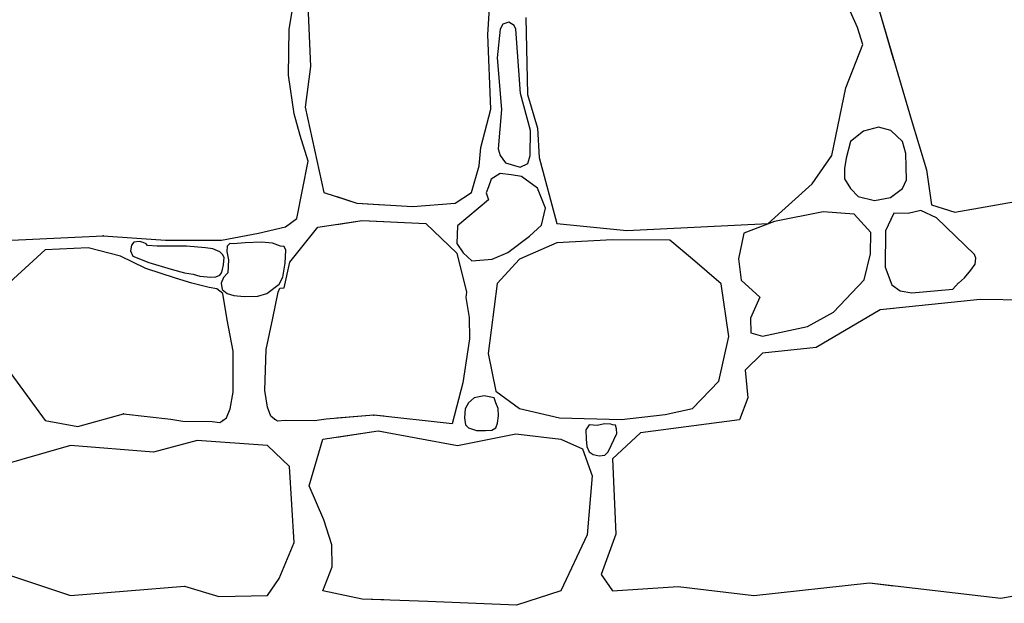
# Model space of a CAD drawing. Extents: x 2678 to 2694.5, y 1353.6 to 1359.5.
# Drawn here: x 2680.9 to 2682, y 1357.8 to 1358.4 of the extents above; entities that cross this region are included whole.
import ezdxf

# ---------------------------------------------------------------- set-up
doc = ezdxf.new("R2010")
doc.units = 0
doc.header["$MEASUREMENT"] = 0
doc.layers.add('007', color=7, linetype='Continuous')

msp = doc.modelspace()

# ---------------------------------------------------------------- linework, layer by layer
at = {"layer": '007', "linetype": 'Continuous'}
for p, q in [((2681.415, 1358.3873), (2681.4208, 1358.4768)), ((2681.415, 1358.3873), (2681.4208, 1358.4768)), ((2681.415, 1358.3873), (2681.4208, 1358.4768)), ((2681.2223, 1358.4487), (2681.2262, 1358.3532)), ((2681.2223, 1358.4487), (2681.2262, 1358.3532)), ((2681.2036, 1358.3932), (2681.2116, 1358.4418)), ((2681.2036, 1358.3932), (2681.2116, 1358.4418)), ((2681.8082, 1358.3948), (2681.7946, 1358.4255)), ((2681.8082, 1358.3948), (2681.7946, 1358.4255)), ((2681.8082, 1358.3948), (2681.7946, 1358.4255)), ((2681.8314, 1358.412), (2681.8466, 1358.3605)), ((2681.8314, 1358.412), (2681.8652, 1358.2973)), ((2681.8314, 1358.412), (2681.8652, 1358.2973)), ((2681.4371, 1358.4007), (2681.4308, 1358.3985)), ((2681.4371, 1358.4007), (2681.4308, 1358.3985)), ((2681.4371, 1358.4007), (2681.4308, 1358.3985)), ((2681.443, 1358.3969), (2681.4371, 1358.4007)), ((2681.443, 1358.3969), (2681.4371, 1358.4007)), ((2681.443, 1358.3969), (2681.4371, 1358.4007)), ((2681.4552, 1358.4056), (2681.4571, 1358.3235)), ((2681.4552, 1358.4056), (2681.4571, 1358.3235)), ((2681.4552, 1358.4056), (2681.4571, 1358.3235)), ((2681.2028, 1358.344), (2681.2036, 1358.3932)), ((2681.2028, 1358.344), (2681.2036, 1358.3932)), ((2681.4279, 1358.3932), (2681.425, 1358.3627)), ((2681.4279, 1358.3932), (2681.425, 1358.3627)), ((2681.4279, 1358.3932), (2681.425, 1358.3627)), ((2681.4308, 1358.3985), (2681.4279, 1358.3932)), ((2681.4308, 1358.3985), (2681.4279, 1358.3932)), ((2681.4308, 1358.3985), (2681.4279, 1358.3932)), ((2681.4446, 1358.3932), (2681.443, 1358.3969)), ((2681.4446, 1358.3932), (2681.443, 1358.3969)), ((2681.4446, 1358.3932), (2681.443, 1358.3969)), ((2681.4497, 1358.3245), (2681.4446, 1358.3932)), ((2681.4497, 1358.3245), (2681.4446, 1358.3932)), ((2681.4497, 1358.3245), (2681.4446, 1358.3932)), ((2681.8137, 1358.3768), (2681.8082, 1358.3948)), ((2681.8137, 1358.3768), (2681.8082, 1358.3948)), ((2681.8137, 1358.3768), (2681.8082, 1358.3948)), ((2681.4181, 1358.3078), (2681.415, 1358.3873)), ((2681.4181, 1358.3078), (2681.415, 1358.3873)), ((2681.4181, 1358.3078), (2681.415, 1358.3873)), ((2681.7957, 1358.3307), (2681.8137, 1358.3768)), ((2681.7957, 1358.3307), (2681.8137, 1358.3768)), ((2681.7957, 1358.3307), (2681.8137, 1358.3768)), ((2681.425, 1358.3627), (2681.4293, 1358.3075)), ((2681.425, 1358.3627), (2681.4293, 1358.3075)), ((2681.425, 1358.3627), (2681.4293, 1358.3075)), ((2681.2262, 1358.3532), (2681.2207, 1358.3101)), ((2681.2262, 1358.3532), (2681.2207, 1358.3101)), ((2681.2088, 1358.3029), (2681.2028, 1358.344)), ((2681.2088, 1358.3029), (2681.2028, 1358.344)), ((2681.7809, 1358.2587), (2681.7957, 1358.3307)), ((2681.7809, 1358.2587), (2681.7957, 1358.3307)), ((2681.7809, 1358.2587), (2681.7957, 1358.3307)), ((2681.4604, 1358.2851), (2681.4497, 1358.3245)), ((2681.4604, 1358.2851), (2681.4497, 1358.3245)), ((2681.4604, 1358.2851), (2681.4497, 1358.3245)), ((2681.4571, 1358.3235), (2681.4677, 1358.2876)), ((2681.4571, 1358.3235), (2681.4677, 1358.2876)), ((2681.4571, 1358.3235), (2681.4677, 1358.2876)), ((2681.2207, 1358.3101), (2681.2406, 1358.2193)), ((2681.2207, 1358.3101), (2681.2406, 1358.2193)), ((2681.4076, 1358.267), (2681.4181, 1358.3078)), ((2681.4076, 1358.267), (2681.4181, 1358.3078)), ((2681.4076, 1358.267), (2681.4181, 1358.3078)), ((2681.4293, 1358.3075), (2681.4259, 1358.2657)), ((2681.4293, 1358.3075), (2681.4259, 1358.2657)), ((2681.4293, 1358.3075), (2681.4259, 1358.2657)), ((2681.2154, 1358.2799), (2681.2088, 1358.3029)), ((2681.2154, 1358.2799), (2681.2088, 1358.3029)), ((2681.8652, 1358.2973), (2681.8815, 1358.2433)), ((2681.8652, 1358.2973), (2681.8815, 1358.2433)), ((2681.4677, 1358.2876), (2681.4696, 1358.2565)), ((2681.4677, 1358.2876), (2681.4696, 1358.2565)), ((2681.4677, 1358.2876), (2681.4696, 1358.2565)), ((2681.8305, 1358.2889), (2681.8144, 1358.2844)), ((2681.8305, 1358.2889), (2681.8144, 1358.2844)), ((2681.8305, 1358.2889), (2681.8144, 1358.2844)), ((2681.8435, 1358.2851), (2681.8305, 1358.2889)), ((2681.8435, 1358.2851), (2681.8305, 1358.2889)), ((2681.8435, 1358.2851), (2681.8305, 1358.2889)), ((2681.2238, 1358.2527), (2681.2154, 1358.2799)), ((2681.2238, 1358.2527), (2681.2154, 1358.2799)), ((2681.4601, 1358.2587), (2681.4604, 1358.2851)), ((2681.4601, 1358.2587), (2681.4604, 1358.2851)), ((2681.4601, 1358.2587), (2681.4604, 1358.2851)), ((2681.8144, 1358.2844), (2681.8006, 1358.2736)), ((2681.8144, 1358.2844), (2681.8006, 1358.2736)), ((2681.8144, 1358.2844), (2681.8006, 1358.2736)), ((2681.8466, 1358.2823), (2681.8435, 1358.2851)), ((2681.8561, 1358.2736), (2681.8435, 1358.2851)), ((2681.8561, 1358.2736), (2681.8435, 1358.2851)), ((2681.4056, 1358.2475), (2681.4076, 1358.267)), ((2681.4056, 1358.2475), (2681.4076, 1358.267)), ((2681.4056, 1358.2475), (2681.4076, 1358.267)), ((2681.4259, 1358.2657), (2681.4279, 1358.2587)), ((2681.4259, 1358.2657), (2681.4279, 1358.2587)), ((2681.4259, 1358.2657), (2681.4279, 1358.2587)), ((2681.8006, 1358.2736), (2681.7962, 1358.2559)), ((2681.8006, 1358.2736), (2681.7962, 1358.2559)), ((2681.8006, 1358.2736), (2681.7962, 1358.2559)), ((2681.8597, 1358.2606), (2681.8561, 1358.2736)), ((2681.8597, 1358.2606), (2681.8561, 1358.2736)), ((2681.4279, 1358.2587), (2681.4337, 1358.2509)), ((2681.4279, 1358.2587), (2681.4337, 1358.2509)), ((2681.4279, 1358.2587), (2681.4337, 1358.2509)), ((2681.4574, 1358.2502), (2681.4601, 1358.2587)), ((2681.4574, 1358.2502), (2681.4601, 1358.2587)), ((2681.4574, 1358.2502), (2681.4601, 1358.2587)), ((2681.4696, 1358.2565), (2681.4883, 1358.1864)), ((2681.4696, 1358.2565), (2681.4883, 1358.1864)), ((2681.4696, 1358.2565), (2681.4883, 1358.1864)), ((2681.7598, 1358.2283), (2681.7809, 1358.2587)), ((2681.7598, 1358.2283), (2681.7809, 1358.2587)), ((2681.7598, 1358.2283), (2681.7809, 1358.2587)), ((2681.7962, 1358.2559), (2681.7943, 1358.2449)), ((2681.7962, 1358.2559), (2681.7943, 1358.2449)), ((2681.7962, 1358.2559), (2681.7943, 1358.2449)), ((2681.8601, 1358.2464), (2681.8597, 1358.2606)), ((2681.8601, 1358.2464), (2681.8597, 1358.2606)), ((2681.2116, 1358.1916), (2681.2238, 1358.2527)), ((2681.2116, 1358.1916), (2681.2238, 1358.2527)), ((2681.3974, 1358.2193), (2681.4056, 1358.2475)), ((2681.3974, 1358.2193), (2681.4056, 1358.2475)), ((2681.3974, 1358.2193), (2681.4056, 1358.2475)), ((2681.4337, 1358.2509), (2681.4494, 1358.2463)), ((2681.4337, 1358.2509), (2681.4494, 1358.2463)), ((2681.4337, 1358.2509), (2681.4494, 1358.2463)), ((2681.4494, 1358.2463), (2681.4574, 1358.2502)), ((2681.4494, 1358.2463), (2681.4574, 1358.2502)), ((2681.4494, 1358.2463), (2681.4574, 1358.2502)), ((2681.7943, 1358.2449), (2681.7942, 1358.2336)), ((2681.7943, 1358.2449), (2681.7942, 1358.2336)), ((2681.7943, 1358.2449), (2681.7942, 1358.2336)), ((2681.8602, 1358.2328), (2681.8601, 1358.2464)), ((2681.8602, 1358.2328), (2681.8601, 1358.2464)), ((2681.4184, 1358.2335), (2681.4155, 1358.2253)), ((2681.4184, 1358.2335), (2681.4155, 1358.2253)), ((2681.4184, 1358.2335), (2681.4155, 1358.2253)), ((2681.4279, 1358.2395), (2681.4184, 1358.2335)), ((2681.4279, 1358.2395), (2681.4184, 1358.2335)), ((2681.4279, 1358.2395), (2681.4184, 1358.2335)), ((2681.4396, 1358.2381), (2681.4279, 1358.2395)), ((2681.4396, 1358.2381), (2681.4279, 1358.2395)), ((2681.4396, 1358.2381), (2681.4279, 1358.2395)), ((2681.4506, 1358.2364), (2681.4396, 1358.2381)), ((2681.4506, 1358.2364), (2681.4396, 1358.2381)), ((2681.4506, 1358.2364), (2681.4396, 1358.2381)), ((2681.4679, 1358.2238), (2681.4506, 1358.2364)), ((2681.4679, 1358.2238), (2681.4506, 1358.2364)), ((2681.4679, 1358.2238), (2681.4506, 1358.2364)), ((2681.7942, 1358.2336), (2681.8006, 1358.2235)), ((2681.7942, 1358.2336), (2681.8006, 1358.2235)), ((2681.7942, 1358.2336), (2681.8006, 1358.2235)), ((2681.8815, 1358.2433), (2681.887, 1358.2062)), ((2681.8815, 1358.2433), (2681.887, 1358.2062)), ((2681.4155, 1358.2253), (2681.4133, 1358.2189)), ((2681.4155, 1358.2253), (2681.4133, 1358.2189)), ((2681.4155, 1358.2253), (2681.4133, 1358.2189)), ((2681.4764, 1358.2027), (2681.4679, 1358.2238)), ((2681.4764, 1358.2027), (2681.4679, 1358.2238)), ((2681.4764, 1358.2027), (2681.4679, 1358.2238)), ((2681.7133, 1358.1864), (2681.7598, 1358.2283)), ((2681.7133, 1358.1864), (2681.7598, 1358.2283)), ((2681.7133, 1358.1864), (2681.7598, 1358.2283)), ((2681.8006, 1358.2235), (2681.8088, 1358.215)), ((2681.8006, 1358.2235), (2681.8088, 1358.215)), ((2681.8006, 1358.2235), (2681.8088, 1358.215)), ((2681.8432, 1358.2139), (2681.8561, 1358.2235)), ((2681.8432, 1358.2139), (2681.8561, 1358.2235)), ((2681.8561, 1358.2235), (2681.8602, 1358.2328)), ((2681.8561, 1358.2235), (2681.8602, 1358.2328)), ((2681.2406, 1358.2193), (2681.2757, 1358.2077)), ((2681.2406, 1358.2193), (2681.2757, 1358.2077)), ((2681.2542, 1358.2149), (2681.2757, 1358.2077)), ((2681.2542, 1358.2149), (2681.2757, 1358.2077)), ((2681.3803, 1358.2077), (2681.3974, 1358.2193)), ((2681.3803, 1358.2077), (2681.3974, 1358.2193)), ((2681.3803, 1358.2077), (2681.3974, 1358.2193)), ((2681.4133, 1358.2189), (2681.4155, 1358.2114)), ((2681.4133, 1358.2189), (2681.4155, 1358.2114)), ((2681.4133, 1358.2189), (2681.4155, 1358.2114)), ((2681.8088, 1358.215), (2681.8264, 1358.2108)), ((2681.8088, 1358.215), (2681.8264, 1358.2108)), ((2681.8088, 1358.215), (2681.8264, 1358.2108)), ((2681.8264, 1358.2108), (2681.8432, 1358.2139)), ((2681.8264, 1358.2108), (2681.8432, 1358.2139)), ((2681.8264, 1358.2108), (2681.8432, 1358.2139)), ((2681.8432, 1358.2139), (2681.8466, 1358.2164)), ((2681.9116, 1358.1984), (2682.0005, 1358.2141)), ((2681.9116, 1358.1984), (2682.0005, 1358.2141)), ((2681.2757, 1358.2077), (2681.3044, 1358.2061)), ((2681.2757, 1358.2077), (2681.335, 1358.2044)), ((2681.2757, 1358.2077), (2681.335, 1358.2044)), ((2681.2757, 1358.2077), (2681.335, 1358.2044)), ((2681.335, 1358.2044), (2681.3803, 1358.2077)), ((2681.335, 1358.2044), (2681.3803, 1358.2077)), ((2681.335, 1358.2044), (2681.3803, 1358.2077)), ((2681.4155, 1358.2114), (2681.3828, 1358.1836)), ((2681.4155, 1358.2114), (2681.3828, 1358.1836)), ((2681.4155, 1358.2114), (2681.3828, 1358.1836)), ((2681.472, 1358.1844), (2681.4764, 1358.2027)), ((2681.472, 1358.1844), (2681.4764, 1358.2027)), ((2681.472, 1358.1844), (2681.4764, 1358.2027)), ((2681.887, 1358.2062), (2681.9116, 1358.1984)), ((2681.887, 1358.2062), (2681.9116, 1358.1984)), ((2681.1996, 1358.1825), (2681.2116, 1358.1916)), ((2681.1996, 1358.1825), (2681.2116, 1358.1916)), ((2681.7715, 1358.1987), (2681.7197, 1358.1882)), ((2681.7715, 1358.1987), (2681.7197, 1358.1882)), ((2681.7715, 1358.1987), (2681.7197, 1358.1882)), ((2681.8047, 1358.1961), (2681.7715, 1358.1987)), ((2681.8047, 1358.1961), (2681.7715, 1358.1987)), ((2681.8047, 1358.1961), (2681.7715, 1358.1987)), ((2681.8222, 1358.1766), (2681.8047, 1358.1961)), ((2681.8222, 1358.1766), (2681.8047, 1358.1961)), ((2681.8222, 1358.1766), (2681.8047, 1358.1961)), ((2681.8469, 1358.1973), (2681.8381, 1358.1785)), ((2681.8469, 1358.1973), (2681.8381, 1358.1785)), ((2681.8466, 1358.1966), (2681.8381, 1358.1785)), ((2681.8621, 1358.1967), (2681.8469, 1358.1973)), ((2681.8621, 1358.1967), (2681.8469, 1358.1973)), ((2681.8757, 1358.2001), (2681.8621, 1358.1967)), ((2681.8757, 1358.2001), (2681.8621, 1358.1967)), ((2681.8921, 1358.1924), (2681.8757, 1358.2001)), ((2681.8921, 1358.1924), (2681.8757, 1358.2001)), ((2681.9326, 1358.1534), (2681.8921, 1358.1924)), ((2681.9326, 1358.1534), (2681.8921, 1358.1924)), ((2681.171, 1358.176), (2681.1996, 1358.1825)), ((2681.171, 1358.176), (2681.1996, 1358.1825)), ((2681.2042, 1358.1449), (2681.234, 1358.1822)), ((2681.2042, 1358.1449), (2681.234, 1358.1822)), ((2681.234, 1358.1822), (2681.2812, 1358.1894)), ((2681.234, 1358.1822), (2681.2812, 1358.1894)), ((2681.2542, 1358.1853), (2681.2812, 1358.1894)), ((2681.2542, 1358.1853), (2681.2812, 1358.1894)), ((2681.2812, 1358.1894), (2681.3044, 1358.1883)), ((2681.2812, 1358.1894), (2681.3491, 1358.1864)), ((2681.2812, 1358.1894), (2681.3491, 1358.1864)), ((2681.2812, 1358.1894), (2681.3491, 1358.1864)), ((2681.3491, 1358.1864), (2681.3821, 1358.1545)), ((2681.3491, 1358.1864), (2681.3821, 1358.1545)), ((2681.3491, 1358.1864), (2681.3821, 1358.1545)), ((2681.3828, 1358.1836), (2681.3819, 1358.1651)), ((2681.3828, 1358.1836), (2681.3819, 1358.1651)), ((2681.3828, 1358.1836), (2681.3819, 1358.1651)), ((2681.4594, 1358.1726), (2681.472, 1358.1844)), ((2681.4594, 1358.1726), (2681.472, 1358.1844)), ((2681.4594, 1358.1726), (2681.472, 1358.1844)), ((2681.4883, 1358.1864), (2681.5628, 1358.1789)), ((2681.4883, 1358.1864), (2681.5628, 1358.1789)), ((2681.4883, 1358.1864), (2681.5628, 1358.1789)), ((2681.5628, 1358.1789), (2681.7133, 1358.1864)), ((2681.5628, 1358.1789), (2681.7133, 1358.1864)), ((2681.5628, 1358.1789), (2681.7133, 1358.1864)), ((2681.7197, 1358.1882), (2681.6873, 1358.1759)), ((2681.7197, 1358.1882), (2681.6873, 1358.1759)), ((2681.7197, 1358.1882), (2681.6873, 1358.1759)), ((2680.8661, 1358.1664), (2681.0058, 1358.1732)), ((2680.8661, 1358.1664), (2681.0058, 1358.1732)), ((2681.0058, 1358.1732), (2681.0722, 1358.1684)), ((2681.0058, 1358.1732), (2681.0722, 1358.1684)), ((2681.1316, 1358.1684), (2681.171, 1358.176)), ((2681.1316, 1358.1684), (2681.171, 1358.176)), ((2681.4363, 1358.1555), (2681.4594, 1358.1726)), ((2681.4363, 1358.1555), (2681.4594, 1358.1726)), ((2681.4363, 1358.1555), (2681.4594, 1358.1726)), ((2681.6873, 1358.1759), (2681.6814, 1358.1487)), ((2681.6873, 1358.1759), (2681.6814, 1358.1487)), ((2681.6873, 1358.1759), (2681.6814, 1358.1487)), ((2681.8219, 1358.1541), (2681.8222, 1358.1766)), ((2681.8219, 1358.1541), (2681.8222, 1358.1766)), ((2681.8219, 1358.1541), (2681.8222, 1358.1766)), ((2681.8381, 1358.1785), (2681.8375, 1358.1399)), ((2681.8381, 1358.1785), (2681.8375, 1358.1399)), ((2681.8381, 1358.1785), (2681.8375, 1358.1399)), ((2680.9898, 1358.1605), (2680.9439, 1358.1581)), ((2680.9898, 1358.1605), (2680.9439, 1358.1581)), ((2681.0241, 1358.1516), (2680.9898, 1358.1605)), ((2681.0241, 1358.1516), (2680.9898, 1358.1605)), ((2681.0357, 1358.1633), (2681.0347, 1358.1573)), ((2681.0357, 1358.1633), (2681.0347, 1358.1573)), ((2681.0385, 1358.1664), (2681.0357, 1358.1633)), ((2681.0385, 1358.1664), (2681.0357, 1358.1633)), ((2681.0442, 1358.1669), (2681.0385, 1358.1664)), ((2681.0442, 1358.1669), (2681.0385, 1358.1664)), ((2681.0482, 1358.1661), (2681.0442, 1358.1669)), ((2681.0482, 1358.1661), (2681.0442, 1358.1669)), ((2681.0513, 1358.1647), (2681.0482, 1358.1661)), ((2681.0513, 1358.1647), (2681.0482, 1358.1661)), ((2681.053, 1358.1629), (2681.0513, 1358.1647)), ((2681.053, 1358.1629), (2681.0513, 1358.1647)), ((2681.0631, 1358.1621), (2681.053, 1358.1629)), ((2681.0631, 1358.1621), (2681.053, 1358.1629)), ((2681.0945, 1358.1622), (2681.0631, 1358.1621)), ((2681.0945, 1358.1622), (2681.0631, 1358.1621)), ((2681.0722, 1358.1684), (2681.1316, 1358.1684)), ((2681.0722, 1358.1684), (2681.1316, 1358.1684)), ((2681.1146, 1358.1605), (2681.0945, 1358.1622)), ((2681.1146, 1358.1605), (2681.0945, 1358.1622)), ((2681.1225, 1358.1592), (2681.1146, 1358.1605)), ((2681.1225, 1358.1592), (2681.1146, 1358.1605)), ((2681.1377, 1358.1622), (2681.1373, 1358.1565)), ((2681.1377, 1358.1622), (2681.1373, 1358.1565)), ((2681.1406, 1358.1649), (2681.1377, 1358.1622)), ((2681.1406, 1358.1649), (2681.1377, 1358.1622)), ((2681.1441, 1358.1646), (2681.1406, 1358.1649)), ((2681.1441, 1358.1646), (2681.1406, 1358.1649)), ((2681.1567, 1358.1655), (2681.1441, 1358.1646)), ((2681.1567, 1358.1655), (2681.1441, 1358.1646)), ((2681.1743, 1358.1663), (2681.1567, 1358.1655)), ((2681.1743, 1358.1663), (2681.1567, 1358.1655)), ((2681.1858, 1358.1652), (2681.1743, 1358.1663)), ((2681.1858, 1358.1652), (2681.1743, 1358.1663)), ((2681.1944, 1358.1622), (2681.1858, 1358.1652)), ((2681.1944, 1358.1622), (2681.1858, 1358.1652)), ((2681.1982, 1358.1618), (2681.1944, 1358.1622)), ((2681.1982, 1358.1618), (2681.1944, 1358.1622)), ((2681.2001, 1358.1577), (2681.1982, 1358.1618)), ((2681.2001, 1358.1577), (2681.1982, 1358.1618)), ((2681.3819, 1358.1651), (2681.3886, 1358.1551)), ((2681.3819, 1358.1651), (2681.3886, 1358.1551)), ((2681.3819, 1358.1651), (2681.3886, 1358.1551)), ((2681.4883, 1358.1658), (2681.4485, 1358.1481)), ((2681.4883, 1358.1658), (2681.4485, 1358.1481)), ((2681.4883, 1358.1658), (2681.4485, 1358.1481)), ((2681.5476, 1358.1687), (2681.4883, 1358.1658)), ((2681.5476, 1358.1687), (2681.4883, 1358.1658)), ((2681.5476, 1358.1687), (2681.4883, 1358.1658)), ((2681.6085, 1358.1684), (2681.5476, 1358.1687)), ((2681.6085, 1358.1684), (2681.5476, 1358.1687)), ((2681.6085, 1358.1684), (2681.5476, 1358.1687)), ((2681.6327, 1358.1481), (2681.6085, 1358.1684)), ((2681.6327, 1358.1481), (2681.6085, 1358.1684)), ((2681.6327, 1358.1481), (2681.6085, 1358.1684)), ((2680.9439, 1358.1581), (2680.8915, 1358.1101)), ((2680.9439, 1358.1581), (2680.8915, 1358.1101)), ((2681.0511, 1358.1382), (2681.0241, 1358.1516)), ((2681.0511, 1358.1382), (2681.0241, 1358.1516)), ((2681.0347, 1358.1573), (2681.0374, 1358.1516)), ((2681.0347, 1358.1573), (2681.0374, 1358.1516)), ((2681.0374, 1358.1516), (2681.0543, 1358.1448)), ((2681.0374, 1358.1516), (2681.0543, 1358.1448)), ((2681.1297, 1358.1559), (2681.1225, 1358.1592)), ((2681.1297, 1358.1559), (2681.1225, 1358.1592)), ((2681.1326, 1358.1534), (2681.1297, 1358.1559)), ((2681.1326, 1358.1534), (2681.1297, 1358.1559)), ((2681.1344, 1358.1501), (2681.1326, 1358.1534)), ((2681.1344, 1358.1501), (2681.1326, 1358.1534)), ((2681.134, 1358.1462), (2681.1344, 1358.1501)), ((2681.134, 1358.1462), (2681.1344, 1358.1501)), ((2681.1373, 1358.1565), (2681.1392, 1358.1474)), ((2681.1373, 1358.1565), (2681.1392, 1358.1474)), ((2681.1995, 1358.1441), (2681.2001, 1358.1577)), ((2681.1995, 1358.1441), (2681.2001, 1358.1577)), ((2681.3821, 1358.1545), (2681.3922, 1358.1131)), ((2681.3821, 1358.1545), (2681.3922, 1358.1131)), ((2681.3821, 1358.1545), (2681.3922, 1358.1131)), ((2681.3886, 1358.1551), (2681.398, 1358.1465)), ((2681.3886, 1358.1551), (2681.398, 1358.1465)), ((2681.3886, 1358.1551), (2681.398, 1358.1465)), ((2681.4197, 1358.1481), (2681.4363, 1358.1555)), ((2681.4197, 1358.1481), (2681.4363, 1358.1555)), ((2681.4197, 1358.1481), (2681.4363, 1358.1555)), ((2681.8151, 1358.1263), (2681.8219, 1358.1541)), ((2681.8151, 1358.1263), (2681.8219, 1358.1541)), ((2681.8151, 1358.1263), (2681.8219, 1358.1541)), ((2681.9342, 1358.1494), (2681.9326, 1358.1534)), ((2681.9342, 1358.1494), (2681.9326, 1358.1534)), ((2681.9332, 1358.143), (2681.9342, 1358.1494)), ((2681.9332, 1358.143), (2681.9342, 1358.1494)), ((2681.0543, 1358.1448), (2681.078, 1358.1375)), ((2681.0543, 1358.1448), (2681.078, 1358.1375)), ((2681.1325, 1358.1371), (2681.1336, 1358.1422)), ((2681.1325, 1358.1371), (2681.1336, 1358.1422)), ((2681.1336, 1358.1422), (2681.134, 1358.1462)), ((2681.1336, 1358.1422), (2681.134, 1358.1462)), ((2681.1392, 1358.1474), (2681.1382, 1358.1338)), ((2681.1392, 1358.1474), (2681.1382, 1358.1338)), ((2681.197, 1358.129), (2681.1995, 1358.1441)), ((2681.197, 1358.129), (2681.1995, 1358.1441)), ((2681.1983, 1358.1178), (2681.2042, 1358.1449)), ((2681.1983, 1358.1178), (2681.2042, 1358.1449)), ((2681.398, 1358.1465), (2681.4197, 1358.1481)), ((2681.398, 1358.1465), (2681.4197, 1358.1481)), ((2681.398, 1358.1465), (2681.4197, 1358.1481)), ((2681.4485, 1358.1481), (2681.4247, 1358.1223)), ((2681.4485, 1358.1481), (2681.4247, 1358.1223)), ((2681.4485, 1358.1481), (2681.4247, 1358.1223)), ((2681.6631, 1358.1219), (2681.6327, 1358.1481)), ((2681.6631, 1358.1219), (2681.6327, 1358.1481)), ((2681.6631, 1358.1219), (2681.6327, 1358.1481)), ((2681.6814, 1358.1487), (2681.6845, 1358.126)), ((2681.6814, 1358.1487), (2681.6845, 1358.126)), ((2681.6814, 1358.1487), (2681.6845, 1358.126)), ((2681.8375, 1358.1399), (2681.8446, 1358.121)), ((2681.8375, 1358.1399), (2681.8446, 1358.121)), ((2681.8375, 1358.1399), (2681.8446, 1358.121)), ((2681.9287, 1358.1367), (2681.9332, 1358.143)), ((2681.9287, 1358.1367), (2681.9332, 1358.143)), ((2681.0826, 1358.1279), (2681.0511, 1358.1382)), ((2681.0826, 1358.1279), (2681.0511, 1358.1382)), ((2681.078, 1358.1375), (2681.0923, 1358.1338)), ((2681.078, 1358.1375), (2681.0923, 1358.1338)), ((2681.0923, 1358.1338), (2681.1013, 1358.1323)), ((2681.0923, 1358.1338), (2681.1013, 1358.1323)), ((2681.1013, 1358.1323), (2681.1085, 1358.13)), ((2681.1013, 1358.1323), (2681.1085, 1358.13)), ((2681.1085, 1358.13), (2681.1203, 1358.129)), ((2681.1085, 1358.13), (2681.1203, 1358.129)), ((2681.1203, 1358.129), (2681.1257, 1358.1294)), ((2681.1203, 1358.129), (2681.1257, 1358.1294)), ((2681.1257, 1358.1294), (2681.1297, 1358.1313)), ((2681.1257, 1358.1294), (2681.1297, 1358.1313)), ((2681.1297, 1358.1313), (2681.1317, 1358.1337)), ((2681.1297, 1358.1313), (2681.1317, 1358.1337)), ((2681.1336, 1358.1286), (2681.1311, 1358.1226)), ((2681.1336, 1358.1286), (2681.1311, 1358.1226)), ((2681.1317, 1358.1337), (2681.1325, 1358.1371)), ((2681.1317, 1358.1337), (2681.1325, 1358.1371)), ((2681.1382, 1358.1338), (2681.1336, 1358.1286)), ((2681.1382, 1358.1338), (2681.1336, 1358.1286)), ((2681.1931, 1358.1215), (2681.197, 1358.129)), ((2681.1931, 1358.1215), (2681.197, 1358.129)), ((2681.9221, 1358.1283), (2681.9287, 1358.1367)), ((2681.9221, 1358.1283), (2681.9287, 1358.1367)), ((2681.0999, 1358.1228), (2681.0826, 1358.1279)), ((2681.0999, 1358.1228), (2681.0826, 1358.1279)), ((2681.1186, 1358.1181), (2681.0999, 1358.1228)), ((2681.1186, 1358.1181), (2681.0999, 1358.1228)), ((2681.1266, 1358.1166), (2681.1186, 1358.1181)), ((2681.1266, 1358.1166), (2681.1186, 1358.1181)), ((2681.1311, 1358.1226), (2681.1324, 1358.1161)), ((2681.1311, 1358.1226), (2681.1324, 1358.1161)), ((2681.1799, 1358.1117), (2681.1931, 1358.1215)), ((2681.1799, 1358.1117), (2681.1931, 1358.1215)), ((2681.4247, 1358.1223), (2681.4154, 1358.0477)), ((2681.4247, 1358.1223), (2681.4154, 1358.0477)), ((2681.4247, 1358.1223), (2681.4154, 1358.0477)), ((2681.6713, 1358.0661), (2681.6631, 1358.1219)), ((2681.6713, 1358.0661), (2681.6631, 1358.1219)), ((2681.6713, 1358.0661), (2681.6631, 1358.1219)), ((2681.6845, 1358.126), (2681.7041, 1358.1077)), ((2681.6845, 1358.126), (2681.7041, 1358.1077)), ((2681.6845, 1358.126), (2681.7041, 1358.1077)), ((2681.7828, 1358.0919), (2681.8151, 1358.1263)), ((2681.7828, 1358.0919), (2681.8151, 1358.1263)), ((2681.7828, 1358.0919), (2681.8151, 1358.1263)), ((2681.8446, 1358.121), (2681.8466, 1358.1196)), ((2681.8446, 1358.121), (2681.8536, 1358.1146)), ((2681.8446, 1358.121), (2681.8536, 1358.1146)), ((2681.9097, 1358.1165), (2681.9156, 1358.1229)), ((2681.9097, 1358.1165), (2681.9156, 1358.1229)), ((2681.9155, 1358.1226), (2681.9221, 1358.1283)), ((2681.9155, 1358.1226), (2681.9221, 1358.1283)), ((2681.1329, 1358.1117), (2681.1266, 1358.1166)), ((2681.1329, 1358.1117), (2681.1266, 1358.1166)), ((2681.1324, 1358.1161), (2681.1377, 1358.1117)), ((2681.1324, 1358.1161), (2681.1377, 1358.1117)), ((2681.1377, 1358.0838), (2681.1329, 1358.1117)), ((2681.1377, 1358.0838), (2681.1329, 1358.1117)), ((2681.1377, 1358.1117), (2681.1447, 1358.1097)), ((2681.1377, 1358.1117), (2681.1447, 1358.1097)), ((2681.1447, 1358.1097), (2681.1558, 1358.1086)), ((2681.1447, 1358.1097), (2681.1558, 1358.1086)), ((2681.1558, 1358.1086), (2681.1703, 1358.1088)), ((2681.1558, 1358.1086), (2681.1703, 1358.1088)), ((2681.1703, 1358.1088), (2681.1799, 1358.1117)), ((2681.1703, 1358.1088), (2681.1799, 1358.1117)), ((2681.1862, 1358.0854), (2681.1919, 1358.1131)), ((2681.1862, 1358.0854), (2681.1919, 1358.1131)), ((2681.1919, 1358.1131), (2681.1936, 1358.1174)), ((2681.1919, 1358.1131), (2681.1936, 1358.1174)), ((2681.1936, 1358.1174), (2681.1983, 1358.1178)), ((2681.1936, 1358.1174), (2681.1983, 1358.1178)), ((2681.3922, 1358.1131), (2681.3914, 1358.1074)), ((2681.3922, 1358.1131), (2681.3914, 1358.1074)), ((2681.3922, 1358.1131), (2681.3914, 1358.1074)), ((2681.7041, 1358.1077), (2681.6943, 1358.0855)), ((2681.7041, 1358.1077), (2681.6943, 1358.0855)), ((2681.7041, 1358.1077), (2681.6943, 1358.0855)), ((2681.8536, 1358.1146), (2681.8659, 1358.1125)), ((2681.8536, 1358.1146), (2681.8659, 1358.1125)), ((2681.8659, 1358.1125), (2681.9097, 1358.1165)), ((2681.8659, 1358.1125), (2681.9097, 1358.1165)), ((2681.3914, 1358.1074), (2681.3952, 1358.086)), ((2681.3914, 1358.1074), (2681.3952, 1358.086)), ((2681.3914, 1358.1074), (2681.3952, 1358.086)), ((2681.9385, 1358.1054), (2681.8324, 1358.0942)), ((2681.9385, 1358.1054), (2681.8324, 1358.0942)), ((2681.9873, 1358.1047), (2681.9385, 1358.1054)), ((2681.9873, 1358.1047), (2681.9385, 1358.1054)), ((2681.7548, 1358.0765), (2681.7828, 1358.0919)), ((2681.7548, 1358.0765), (2681.7828, 1358.0919)), ((2681.7548, 1358.0765), (2681.7828, 1358.0919)), ((2681.8324, 1358.0942), (2681.7641, 1358.0544)), ((2681.8324, 1358.0942), (2681.7641, 1358.0544)), ((2681.8324, 1358.0942), (2681.7641, 1358.0544)), ((2681.8466, 1358.0957), (2681.8324, 1358.0942)), ((2681.144, 1358.0503), (2681.1377, 1358.0838)), ((2681.144, 1358.0503), (2681.1377, 1358.0838)), ((2681.179, 1358.0521), (2681.1862, 1358.0854)), ((2681.179, 1358.0521), (2681.1862, 1358.0854)), ((2681.3952, 1358.086), (2681.3955, 1358.0636)), ((2681.3952, 1358.086), (2681.3955, 1358.0636)), ((2681.3952, 1358.086), (2681.3955, 1358.0636)), ((2681.6943, 1358.0855), (2681.6947, 1358.0698)), ((2681.6943, 1358.0855), (2681.6947, 1358.0698)), ((2681.6943, 1358.0855), (2681.6947, 1358.0698)), ((2681.7072, 1358.0664), (2681.7548, 1358.0765)), ((2681.7072, 1358.0664), (2681.7548, 1358.0765)), ((2681.7072, 1358.0664), (2681.7548, 1358.0765)), ((2681.6608, 1358.0185), (2681.6713, 1358.0661)), ((2681.6608, 1358.0185), (2681.6713, 1358.0661)), ((2681.6608, 1358.0185), (2681.6713, 1358.0661)), ((2681.6947, 1358.0698), (2681.7072, 1358.0664)), ((2681.6947, 1358.0698), (2681.7072, 1358.0664)), ((2681.6947, 1358.0698), (2681.7072, 1358.0664)), ((2681.3955, 1358.0636), (2681.3883, 1358.0168)), ((2681.3955, 1358.0636), (2681.3883, 1358.0168)), ((2681.3955, 1358.0636), (2681.3883, 1358.0168)), ((2681.144, 1358.0067), (2681.144, 1358.0503)), ((2681.144, 1358.0067), (2681.144, 1358.0503)), ((2681.1777, 1358.0084), (2681.179, 1358.0521)), ((2681.1777, 1358.0084), (2681.179, 1358.0521)), ((2681.4154, 1358.0477), (2681.4236, 1358.0076)), ((2681.4154, 1358.0477), (2681.4236, 1358.0076)), ((2681.4154, 1358.0477), (2681.4236, 1358.0076)), ((2681.7072, 1358.0481), (2681.6888, 1358.0301)), ((2681.7072, 1358.0481), (2681.6888, 1358.0301)), ((2681.7072, 1358.0481), (2681.6888, 1358.0301)), ((2681.7641, 1358.0544), (2681.7072, 1358.0481)), ((2681.7641, 1358.0544), (2681.7072, 1358.0481)), ((2681.7641, 1358.0544), (2681.7072, 1358.0481)), ((2680.9007, 1358.0359), (2680.9439, 1357.9765)), ((2680.9007, 1358.0359), (2680.9439, 1357.9765)), ((2681.6888, 1358.0301), (2681.6916, 1358.0008)), ((2681.6888, 1358.0301), (2681.6916, 1358.0008)), ((2681.6888, 1358.0301), (2681.6916, 1358.0008)), ((2681.3883, 1358.0168), (2681.3769, 1357.973)), ((2681.3883, 1358.0168), (2681.3769, 1357.973)), ((2681.3883, 1358.0168), (2681.3769, 1357.973)), ((2681.6327, 1357.9892), (2681.6608, 1358.0185)), ((2681.6327, 1357.9892), (2681.6608, 1358.0185)), ((2681.6327, 1357.9892), (2681.6608, 1358.0185)), ((2681.1407, 1357.989), (2681.144, 1358.0067)), ((2681.1407, 1357.989), (2681.144, 1358.0067)), ((2681.1805, 1357.9907), (2681.1777, 1358.0084)), ((2681.1805, 1357.9907), (2681.1777, 1358.0084)), ((2681.411, 1358.0029), (2681.4005, 1358.0007)), ((2681.411, 1358.0029), (2681.4005, 1358.0007)), ((2681.411, 1358.0029), (2681.4005, 1358.0007)), ((2681.4215, 1358.0006), (2681.411, 1358.0029)), ((2681.4215, 1358.0006), (2681.411, 1358.0029)), ((2681.4215, 1358.0006), (2681.411, 1358.0029)), ((2681.4236, 1358.0076), (2681.4485, 1357.9892)), ((2681.4236, 1358.0076), (2681.4485, 1357.9892)), ((2681.4236, 1358.0076), (2681.4485, 1357.9892)), ((2681.3943, 1357.9952), (2681.3907, 1357.989)), ((2681.3943, 1357.9952), (2681.3907, 1357.989)), ((2681.3943, 1357.9952), (2681.3907, 1357.989)), ((2681.4005, 1358.0007), (2681.3943, 1357.9952)), ((2681.4005, 1358.0007), (2681.3943, 1357.9952)), ((2681.4005, 1358.0007), (2681.3943, 1357.9952)), ((2681.4236, 1357.9952), (2681.4215, 1358.0006)), ((2681.4236, 1357.9952), (2681.4215, 1358.0006)), ((2681.4236, 1357.9952), (2681.4215, 1358.0006)), ((2681.426, 1357.9894), (2681.4236, 1357.9952)), ((2681.426, 1357.9894), (2681.4236, 1357.9952)), ((2681.426, 1357.9894), (2681.4236, 1357.9952)), ((2681.6916, 1358.0008), (2681.6826, 1357.9772)), ((2681.6916, 1358.0008), (2681.6826, 1357.9772)), ((2681.6916, 1358.0008), (2681.6826, 1357.9772)), ((2680.9789, 1357.9701), (2681.0275, 1357.9835)), ((2680.9789, 1357.9701), (2681.0275, 1357.9835)), ((2681.0275, 1357.9835), (2681.0778, 1357.9781)), ((2681.0275, 1357.9835), (2681.0778, 1357.9781)), ((2681.1369, 1357.9795), (2681.1407, 1357.989)), ((2681.1369, 1357.9795), (2681.1407, 1357.989)), ((2681.1841, 1357.9811), (2681.1805, 1357.9907)), ((2681.1841, 1357.9811), (2681.1805, 1357.9907)), ((2681.2935, 1357.9822), (2681.2431, 1357.9781)), ((2681.2935, 1357.9822), (2681.2431, 1357.9781)), ((2681.2935, 1357.9822), (2681.2542, 1357.979)), ((2681.2935, 1357.9822), (2681.2542, 1357.979)), ((2681.3044, 1357.981), (2681.2935, 1357.9822)), ((2681.3769, 1357.973), (2681.2935, 1357.9822)), ((2681.3769, 1357.973), (2681.2935, 1357.9822)), ((2681.3769, 1357.973), (2681.2935, 1357.9822)), ((2681.3907, 1357.989), (2681.39, 1357.9794)), ((2681.3907, 1357.989), (2681.39, 1357.9794)), ((2681.3907, 1357.989), (2681.39, 1357.9794)), ((2681.4263, 1357.9814), (2681.426, 1357.9894)), ((2681.4263, 1357.9814), (2681.426, 1357.9894)), ((2681.4263, 1357.9814), (2681.426, 1357.9894)), ((2681.4485, 1357.9892), (2681.4911, 1357.9795)), ((2681.4485, 1357.9892), (2681.4911, 1357.9795)), ((2681.4485, 1357.9892), (2681.4911, 1357.9795)), ((2681.557, 1357.9776), (2681.6034, 1357.9828)), ((2681.557, 1357.9776), (2681.6034, 1357.9828)), ((2681.557, 1357.9776), (2681.6034, 1357.9828)), ((2681.6034, 1357.9828), (2681.6327, 1357.9892)), ((2681.6034, 1357.9828), (2681.6327, 1357.9892)), ((2681.6034, 1357.9828), (2681.6327, 1357.9892)), ((2680.9439, 1357.9765), (2680.9789, 1357.9701)), ((2680.9439, 1357.9765), (2680.9789, 1357.9701)), ((2681.0778, 1357.9781), (2681.0904, 1357.9759)), ((2681.0778, 1357.9781), (2681.0904, 1357.9759)), ((2681.0904, 1357.9759), (2681.1217, 1357.9754)), ((2681.0904, 1357.9759), (2681.1217, 1357.9754)), ((2681.1217, 1357.9754), (2681.1297, 1357.9745)), ((2681.1217, 1357.9754), (2681.1297, 1357.9745)), ((2681.1297, 1357.9745), (2681.1329, 1357.9765)), ((2681.1297, 1357.9745), (2681.1329, 1357.9765)), ((2681.1329, 1357.9765), (2681.1369, 1357.9795)), ((2681.1329, 1357.9765), (2681.1369, 1357.9795)), ((2681.188, 1357.978), (2681.1841, 1357.9811)), ((2681.188, 1357.978), (2681.1841, 1357.9811)), ((2681.1911, 1357.9759), (2681.188, 1357.978)), ((2681.1911, 1357.9759), (2681.188, 1357.978)), ((2681.1992, 1357.9766), (2681.1911, 1357.9759)), ((2681.1992, 1357.9766), (2681.1911, 1357.9759)), ((2681.2305, 1357.9763), (2681.1992, 1357.9766)), ((2681.2305, 1357.9763), (2681.1992, 1357.9766)), ((2681.2431, 1357.9781), (2681.2305, 1357.9763)), ((2681.2431, 1357.9781), (2681.2305, 1357.9763)), ((2681.39, 1357.9794), (2681.3913, 1357.9719)), ((2681.39, 1357.9794), (2681.3913, 1357.9719)), ((2681.39, 1357.9794), (2681.3913, 1357.9719)), ((2681.3913, 1357.9719), (2681.3943, 1357.9686)), ((2681.3913, 1357.9719), (2681.3943, 1357.9686)), ((2681.3913, 1357.9719), (2681.3943, 1357.9686)), ((2681.4236, 1357.9686), (2681.4251, 1357.9736)), ((2681.4236, 1357.9686), (2681.4251, 1357.9736)), ((2681.4236, 1357.9686), (2681.4251, 1357.9736)), ((2681.4251, 1357.9736), (2681.4263, 1357.9814)), ((2681.4251, 1357.9736), (2681.4263, 1357.9814)), ((2681.4251, 1357.9736), (2681.4263, 1357.9814)), ((2681.4911, 1357.9795), (2681.557, 1357.9776)), ((2681.4911, 1357.9795), (2681.557, 1357.9776)), ((2681.4911, 1357.9795), (2681.557, 1357.9776)), ((2681.5227, 1357.9719), (2681.5191, 1357.9667)), ((2681.5227, 1357.9719), (2681.5191, 1357.9667)), ((2681.5227, 1357.9719), (2681.5191, 1357.9667)), ((2681.5312, 1357.9713), (2681.5227, 1357.9719)), ((2681.5312, 1357.9713), (2681.5227, 1357.9719)), ((2681.5312, 1357.9713), (2681.5227, 1357.9719)), ((2681.5392, 1357.9729), (2681.5312, 1357.9713)), ((2681.5392, 1357.9729), (2681.5312, 1357.9713)), ((2681.5392, 1357.9729), (2681.5312, 1357.9713)), ((2681.5456, 1357.9727), (2681.5392, 1357.9729)), ((2681.5456, 1357.9727), (2681.5392, 1357.9729)), ((2681.5456, 1357.9727), (2681.5392, 1357.9729)), ((2681.5477, 1357.9719), (2681.5456, 1357.9727)), ((2681.5477, 1357.9719), (2681.5456, 1357.9727)), ((2681.5477, 1357.9719), (2681.5456, 1357.9727)), ((2681.5509, 1357.9715), (2681.5477, 1357.9719)), ((2681.5509, 1357.9715), (2681.5477, 1357.9719)), ((2681.5509, 1357.9715), (2681.5477, 1357.9719)), ((2681.5518, 1357.9678), (2681.5509, 1357.9715)), ((2681.5518, 1357.9678), (2681.5509, 1357.9715)), ((2681.5518, 1357.9678), (2681.5509, 1357.9715)), ((2681.6826, 1357.9772), (2681.5773, 1357.9634)), ((2681.6826, 1357.9772), (2681.5773, 1357.9634)), ((2681.6826, 1357.9772), (2681.5773, 1357.9634)), ((2681.2395, 1357.9566), (2681.2984, 1357.9656)), ((2681.2395, 1357.9566), (2681.2984, 1357.9656)), ((2681.2542, 1357.9589), (2681.2984, 1357.9656)), ((2681.2542, 1357.9589), (2681.2984, 1357.9656)), ((2681.2984, 1357.9656), (2681.3044, 1357.9645)), ((2681.2984, 1357.9656), (2681.3826, 1357.9499)), ((2681.2984, 1357.9656), (2681.3826, 1357.9499)), ((2681.2984, 1357.9656), (2681.3826, 1357.9499)), ((2681.3826, 1357.9499), (2681.4446, 1357.9622)), ((2681.3826, 1357.9499), (2681.4446, 1357.9622)), ((2681.3826, 1357.9499), (2681.4446, 1357.9622)), ((2681.3943, 1357.9686), (2681.4027, 1357.9659)), ((2681.3943, 1357.9686), (2681.4027, 1357.9659)), ((2681.3943, 1357.9686), (2681.4027, 1357.9659)), ((2681.4027, 1357.9659), (2681.4126, 1357.9658)), ((2681.4027, 1357.9659), (2681.4126, 1357.9658)), ((2681.4027, 1357.9659), (2681.4126, 1357.9658)), ((2681.4126, 1357.9658), (2681.419, 1357.9663)), ((2681.4126, 1357.9658), (2681.419, 1357.9663)), ((2681.4126, 1357.9658), (2681.419, 1357.9663)), ((2681.419, 1357.9663), (2681.4236, 1357.9686)), ((2681.419, 1357.9663), (2681.4236, 1357.9686)), ((2681.419, 1357.9663), (2681.4236, 1357.9686)), ((2681.4446, 1357.9622), (2681.4926, 1357.9566)), ((2681.4446, 1357.9622), (2681.4926, 1357.9566)), ((2681.4446, 1357.9622), (2681.4926, 1357.9566)), ((2681.5191, 1357.9667), (2681.5196, 1357.9567)), ((2681.5191, 1357.9667), (2681.5196, 1357.9567)), ((2681.5191, 1357.9667), (2681.5196, 1357.9567)), ((2681.5428, 1357.9431), (2681.552, 1357.9626)), ((2681.5428, 1357.9431), (2681.552, 1357.9626)), ((2681.5428, 1357.9431), (2681.552, 1357.9626)), ((2681.5773, 1357.9634), (2681.5476, 1357.9356)), ((2681.5773, 1357.9634), (2681.5476, 1357.9356)), ((2681.5773, 1357.9634), (2681.5476, 1357.9356)), ((2681.552, 1357.9626), (2681.5518, 1357.9678)), ((2681.552, 1357.9626), (2681.5518, 1357.9678)), ((2681.552, 1357.9626), (2681.5518, 1357.9678)), ((2681.1057, 1357.9551), (2681.0592, 1357.9427)), ((2681.1057, 1357.9551), (2681.0592, 1357.9427)), ((2681.1806, 1357.9499), (2681.1057, 1357.9551)), ((2681.1806, 1357.9499), (2681.1057, 1357.9551)), ((2681.225, 1357.9071), (2681.2395, 1357.9566)), ((2681.225, 1357.9071), (2681.2395, 1357.9566)), ((2681.4926, 1357.9566), (2681.5156, 1357.9465)), ((2681.4926, 1357.9566), (2681.5156, 1357.9465)), ((2681.4926, 1357.9566), (2681.5156, 1357.9465)), ((2681.5196, 1357.9567), (2681.5204, 1357.9487)), ((2681.5196, 1357.9567), (2681.5204, 1357.9487)), ((2681.5196, 1357.9567), (2681.5204, 1357.9487)), ((2680.971, 1357.9499), (2680.8836, 1357.9247)), ((2680.971, 1357.9499), (2680.8836, 1357.9247)), ((2681.0592, 1357.9427), (2680.971, 1357.9499)), ((2681.0592, 1357.9427), (2680.971, 1357.9499)), ((2681.204, 1357.9274), (2681.1806, 1357.9499)), ((2681.204, 1357.9274), (2681.1806, 1357.9499)), ((2681.5156, 1357.9465), (2681.5258, 1357.9176)), ((2681.5156, 1357.9465), (2681.5258, 1357.9176)), ((2681.5156, 1357.9465), (2681.5258, 1357.9176)), ((2681.5204, 1357.9487), (2681.5227, 1357.9431)), ((2681.5204, 1357.9487), (2681.5227, 1357.9431)), ((2681.5204, 1357.9487), (2681.5227, 1357.9431)), ((2681.5227, 1357.9431), (2681.527, 1357.9403)), ((2681.5227, 1357.9431), (2681.527, 1357.9403)), ((2681.5227, 1357.9431), (2681.527, 1357.9403)), ((2681.527, 1357.9403), (2681.5334, 1357.9389)), ((2681.527, 1357.9403), (2681.5334, 1357.9389)), ((2681.527, 1357.9403), (2681.5334, 1357.9389)), ((2681.5394, 1357.9398), (2681.5428, 1357.9431)), ((2681.5394, 1357.9398), (2681.5428, 1357.9431)), ((2681.5394, 1357.9398), (2681.5428, 1357.9431)), ((2681.5334, 1357.9389), (2681.5394, 1357.9398)), ((2681.5334, 1357.9389), (2681.5394, 1357.9398)), ((2681.5334, 1357.9389), (2681.5394, 1357.9398)), ((2681.5476, 1357.9356), (2681.5511, 1357.8554)), ((2681.5476, 1357.9356), (2681.5511, 1357.8554)), ((2681.5476, 1357.9356), (2681.5511, 1357.8554)), ((2681.209, 1357.8468), (2681.204, 1357.9274)), ((2681.209, 1357.8468), (2681.204, 1357.9274)), ((2681.5258, 1357.9176), (2681.5207, 1357.8547)), ((2681.5258, 1357.9176), (2681.5207, 1357.8547)), ((2681.5258, 1357.9176), (2681.5207, 1357.8547)), ((2681.2406, 1357.8708), (2681.225, 1357.9071)), ((2681.2406, 1357.8708), (2681.225, 1357.9071)), ((2681.2488, 1357.8442), (2681.2406, 1357.8708)), ((2681.2488, 1357.8442), (2681.2406, 1357.8708)), ((2681.193, 1357.8082), (2681.209, 1357.8468)), ((2681.193, 1357.8082), (2681.209, 1357.8468)), ((2681.5207, 1357.8547), (2681.4926, 1357.7951)), ((2681.5207, 1357.8547), (2681.4926, 1357.7951)), ((2681.5207, 1357.8547), (2681.4926, 1357.7951)), ((2681.5511, 1357.8554), (2681.5355, 1357.8127)), ((2681.5511, 1357.8554), (2681.5355, 1357.8127)), ((2681.5511, 1357.8554), (2681.5355, 1357.8127)), ((2681.2492, 1357.8209), (2681.2488, 1357.8442)), ((2681.2492, 1357.8209), (2681.2488, 1357.8442)), ((2680.871, 1357.8237), (2680.971, 1357.7902)), ((2680.871, 1357.8237), (2680.971, 1357.7902)), ((2681.2395, 1357.7951), (2681.2492, 1357.8209)), ((2681.2395, 1357.7951), (2681.2492, 1357.8209)), ((2681.1806, 1357.7902), (2681.193, 1357.8082)), ((2681.1806, 1357.7902), (2681.193, 1357.8082)), ((2681.5355, 1357.8127), (2681.5476, 1357.7951)), ((2681.5355, 1357.8127), (2681.5476, 1357.7951)), ((2681.5355, 1357.8127), (2681.5476, 1357.7951)), ((2681.6978, 1357.7902), (2681.8211, 1357.8037)), ((2681.6978, 1357.7902), (2681.8211, 1357.8037)), ((2681.6978, 1357.7902), (2681.8211, 1357.8037)), ((2681.8211, 1357.8037), (2681.8466, 1357.8007)), ((2681.8211, 1357.8037), (2681.9607, 1357.7876)), ((2681.8211, 1357.8037), (2681.9607, 1357.7876)), ((2680.971, 1357.7902), (2681.0924, 1357.8003)), ((2680.971, 1357.7902), (2681.0924, 1357.8003)), ((2681.0924, 1357.8003), (2681.1287, 1357.7891)), ((2681.0924, 1357.8003), (2681.1287, 1357.7891)), ((2681.2812, 1357.7864), (2681.2395, 1357.7951)), ((2681.2812, 1357.7864), (2681.2395, 1357.7951)), ((2681.4926, 1357.7951), (2681.4454, 1357.7801)), ((2681.4926, 1357.7951), (2681.4454, 1357.7801)), ((2681.4926, 1357.7951), (2681.4454, 1357.7801)), ((2681.5476, 1357.7951), (2681.6175, 1357.7999)), ((2681.5476, 1357.7951), (2681.6175, 1357.7999)), ((2681.5476, 1357.7951), (2681.6175, 1357.7999)), ((2681.6175, 1357.7999), (2681.6978, 1357.7902)), ((2681.6175, 1357.7999), (2681.6978, 1357.7902)), ((2681.6175, 1357.7999), (2681.6978, 1357.7902)), ((2681.9607, 1357.7876), (2682.0052, 1357.7951)), ((2681.9607, 1357.7876), (2682.0052, 1357.7951)), ((2681.1287, 1357.7891), (2681.1806, 1357.7902)), ((2681.1287, 1357.7891), (2681.1806, 1357.7902)), ((2681.2812, 1357.7864), (2681.2542, 1357.792)), ((2681.2812, 1357.7864), (2681.2542, 1357.792)), ((2681.3044, 1357.7856), (2681.2812, 1357.7864)), ((2681.351, 1357.7838), (2681.2812, 1357.7864)), ((2681.351, 1357.7838), (2681.2812, 1357.7864)), ((2681.351, 1357.7838), (2681.2812, 1357.7864)), ((2681.4454, 1357.7801), (2681.351, 1357.7838)), ((2681.4454, 1357.7801), (2681.351, 1357.7838)), ((2681.4454, 1357.7801), (2681.351, 1357.7838))]:
    msp.add_line(p, q, dxfattribs=at)
for p in [(2681.0058, 1358.1732), (2681.0058, 1358.1732), (2681.0275, 1357.9835), (2681.0275, 1357.9835), (2681.2935, 1357.9822), (2681.2935, 1357.9822), (2681.2935, 1357.9822), (2681.2935, 1357.9822), (2681.1329, 1357.9765), (2681.1329, 1357.9765), (2681.1329, 1357.9765), (2681.1329, 1357.9765), (2681.188, 1357.978), (2681.188, 1357.978), (2681.188, 1357.978), (2681.188, 1357.978)]:
    msp.add_point(p, dxfattribs=at)

doc.saveas('drawing.dxf')
